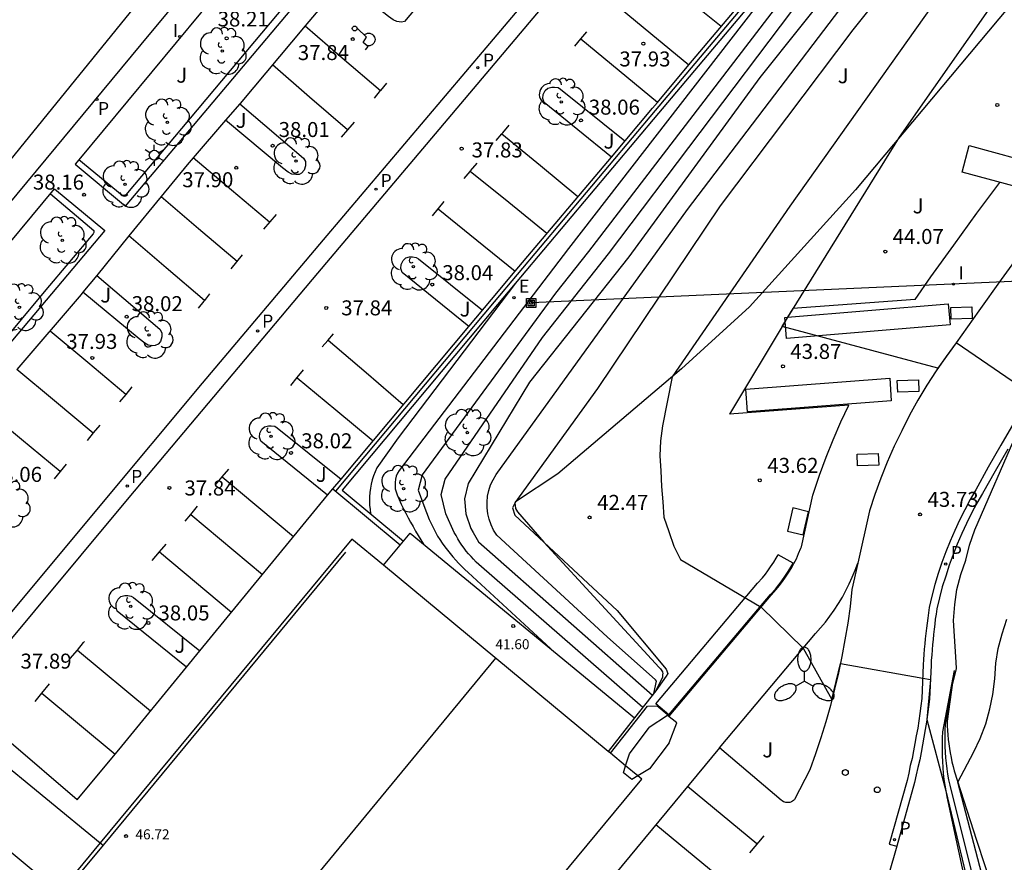
# Model space of a CAD drawing. Units: metres. Extents: x 576607 to 589521, y 4787583 to 4791630.
# Drawn here: x 578553 to 578602, y 4791145 to 4791187 of the extents above; entities that cross this region are included whole.
import ezdxf

# ---------------------------------------------------------------- set-up
doc = ezdxf.new("R2010")
doc.units = ezdxf.units.M
for name, color, linetype in [('020101', 3, 'Continuous'), ('020104', 34, 'Continuous'), ('020204', 9, 'Continuous'), ('020308', 9, 'Continuous'), ('060106', 9, 'Continuous'), ('060108', 9, 'Continuous'), ('060113', 4, 'Continuous'), ('060130', 9, 'Continuous'), ('060145', 9, 'Continuous'), ('070105', 6, 'Continuous'), ('070108', 9, 'Continuous'), ('070111', 6, 'Continuous'), ('070116', 6, 'Continuous'), ('080101', 9, 'Continuous'), ('080109', 9, 'Continuous'), ('080121', 9, 'Continuous'), ('080201', 9, 'Continuous'), ('080301', 9, 'Continuous'), ('080303', 9, 'Continuous'), ('090103', 9, 'Continuous'), ('090216', 9, 'Continuous'), ('100105', 3, 'Continuous'), ('100107', 3, 'Continuous'), ('100202', 3, 'Continuous'), ('100301', 7, 'Continuous'), ('100302', 7, 'Continuous'), ('210201', 9, 'Continuous'), ('210203', 4, 'Continuous'), ('210205', 4, 'Continuous'), ('210301', 9, 'Continuous'), ('210303', 4, 'Continuous'), ('210305', 4, 'Continuous'), ('220104', 9, 'Continuous'), ('220205', 1, 'Continuous'), ('220305', 1, 'Continuous'), ('230102', 9, 'Continuous'), ('250203', 9, 'Continuous'), ('250205', 9, 'Continuous'), ('260101', 9, 'Continuous'), ('260202', 9, 'Continuous'), ('270104', 9, 'Continuous'), ('270204', 9, 'Continuous'), ('270304', 9, 'Continuous'), ('Ambito Restitucion', 230, 'Continuous')]:
    doc.layers.add(name, color=color, linetype=linetype)
doc.layers.add('020105', color=24, linetype='Continuous', lineweight=30)
doc.layers.add('080111', color=7, linetype='Continuous', lineweight=30)
doc.styles.add('ARIAL', font='arial.ttf', dxfattribs={"height": 1})
doc.styles.add('ROMANS', font='romans__.ttf', dxfattribs={"height": 1})

# ---------------------------------------------------------------- blocks, each defined once
blk = doc.blocks.new('ARBOL')
blk.add_circle((0, 0), 0.0587)
for centre, radius, start, end in [((-0.28, 0.855), 0.3, 359.2878, 173.6078), ((0.097, 0.97), 0.21, 23.1565, 160.4665), ((0.438, 0.881), 0.24, 301.578, 139.328), ((-0.564, 0.381), 0.532, 92.28, 254.58), ((0.656, 0.288), 0.443, 319.8556, 114.7656), ((-0.091, 0.321), 0.12, 119.14, 310.56), ((0.819, -0.249), 0.383, 235.5275, 62.0275), ((-0.556, -0.339), 0.555, 142.64, 266.54), ((-0.039, -0.384), 0.21, 189.64, 323.88), ((-0.301, -0.676), 0.45, 213.78, 295.32), ((0.299, -0.624), 0.532, 224.67, 0.24)]:
    blk.add_arc(centre, radius, start, end)
blk = doc.blocks.new('FAROLJ')
for p, q in [((0, 0.248), (0, 0.528)), ((-0.215, 0.124), (-0.458, 0.264)), ((0.215, 0.124), (0.458, 0.264)), ((-0.215, -0.124), (-0.458, -0.264)), ((0, -0.248), (0, -0.528)), ((0.215, -0.124), (0.458, -0.264))]:
    blk.add_line(p, q)
blk.add_circle((0, 0), 0.248)
blk = doc.blocks.new('POSTEH')
for points in [[(-0.23, 0.23), (0.23, 0.23), (0.23, -0.23), (-0.23, -0.23), (-0.23, 0.23)], [(-0.145, 0.145), (0.145, 0.145), (0.145, -0.145), (-0.145, -0.145), (-0.145, 0.145)], [(-0.065, 0.065), (0.065, 0.065), (0.065, -0.065), (-0.065, -0.065), (-0.065, 0.065)]]:
    blk.add_lwpolyline(points)
blk = doc.blocks.new('COTAPU')
blk.add_circle((0, 0), 0.075)
blk = doc.blocks.new('PLUVI2')
blk.add_circle((0, 0), 0.055)
blk = doc.blocks.new('PLUVI1')
blk.add_circle((0, 0), 0.055)
blk = doc.blocks.new('REIND')
blk.add_circle((0, 0), 0.055)
blk = doc.blocks.new('FAROLM')
for q in [(0, 0.5), (0.433, -0.25), (-0.433, -0.25)]:
    blk.add_line((0, 0), q)
for points in [[(0, 0.5, 0.159986), (0.117, 0.538, 0.106322), (0.238, 0.675, 0.071006), (0.309, 0.858, 0.057309), (0.337, 1.099, 0.057309), (0.309, 1.339, 0.071006), (0.238, 1.522, 0.106322), (0.117, 1.659, 0.159986), (0, 1.697, 0.159986), (-0.117, 1.659, 0.106322), (-0.238, 1.522, 0.071006), (-0.309, 1.339, 0.057309), (-0.337, 1.099, 0.057309), (-0.309, 0.858, 0.071006), (-0.238, 0.675, 0.106322), (-0.117, 0.538, 0.159986)], [(-0.433, -0.25, 0.159986), (-0.525, -0.168, 0.106322), (-0.704, -0.131, 0.071006), (-0.898, -0.161, 0.057309), (-1.12, -0.258, 0.057309), (-1.315, -0.402, 0.071006), (-1.437, -0.555, 0.106322), (-1.495, -0.728, 0.159986), (-1.47, -0.849, 0.159986), (-1.378, -0.931, 0.106322), (-1.199, -0.967, 0.071006), (-1.005, -0.937, 0.057309), (-0.783, -0.841, 0.057309), (-0.588, -0.697, 0.071006), (-0.466, -0.544, 0.106322), (-0.408, -0.371, 0.159986)], [(0.433, -0.25, 0.159986), (0.408, -0.371, 0.106322), (0.466, -0.544, 0.071006), (0.588, -0.697, 0.057309), (0.783, -0.841, 0.057309), (1.005, -0.937, 0.071006), (1.199, -0.967, 0.106322), (1.378, -0.931, 0.159986), (1.47, -0.849, 0.159986), (1.495, -0.728, 0.106322), (1.437, -0.555, 0.071006), (1.315, -0.402, 0.057309), (1.12, -0.258, 0.057309), (0.898, -0.161, 0.071006), (0.704, -0.131, 0.106322), (0.525, -0.168, 0.159986)]]:
    blk.add_lwpolyline(points, format="xyb", close=True)
blk = doc.blocks.new('PUNTO')
blk.add_circle((0, 0), 0.075)
at = {"layer": '080201'}
blk.add_attdef('NPUNTO', (2335165.542, 19185173.997, 151.094), '', height=0.75, dxfattribs=at)
blk = doc.blocks.new('HUEPIV')
blk.add_circle((0, 0), 0.145)
blk = doc.blocks.new('PLUVI3')
blk.add_circle((0, 0), 0.055)
blk = doc.blocks.new('REGELE')
blk.add_circle((0, 0), 0.055)

msp = doc.modelspace()

# ---------------------------------------------------------------- linework, layer by layer
at = {"layer": '020101'}
msp.add_polyline3d([(578613.343, 4791200.373, 43.489), (578609.83, 4791196.84, 44.38), (578603.79, 4791189.12, 44.5), (578594.72, 4791178.28, 43.84), (578589.42, 4791172.43, 43.3), (578586.02, 4791169.32, 43.07), (578579.84, 4791164.08, 42.14), (578577.71, 4791162.67, 42.02), (578577.57, 4791162.37, 41.9), (578577.69, 4791162.01, 41.87), (578582.8, 4791157.24, 42.33), (578585.25, 4791154.3, 41.98), (578585.34, 4791154.08, 41.98), (578585.25, 4791153.95, 41.98), (578584.74, 4791153.21, 41.56)], dxfattribs=at)
at = {"layer": '020104'}
for points in [[(578603.79, 4791201.39, 41), (578602.03, 4791198.92, 41), (578597.21, 4791193.01, 41), (578596.08, 4791191.62, 41), (578589.94, 4791183.89, 41), (578583.38, 4791174.93, 41), (578578.42, 4791168.66, 41), (578575.35, 4791163.59, 41), (578575.16, 4791162.82, 41), (578575.23, 4791162.07, 41), (578575.48, 4791161.33, 41), (578575.6, 4791161.13, 41), (578575.87, 4791160.67, 41), (578584.57, 4791153, 41)], [(578604.39, 4791198.8, 42), (578602, 4791195.58, 42), (578594.59, 4791186.28, 42), (578587.95, 4791177.48, 42), (578581.81, 4791168.34, 42), (578577.69, 4791162.62, 42), (578577.72, 4791162.34, 42), (578577.82, 4791162.17, 42), (578579.13, 4791160.66, 42), (578584.9, 4791154.39, 42), (578584.96, 4791154.31, 42), (578585.06, 4791154.17, 42), (578585.08, 4791154.07, 42), (578585.07, 4791154.03, 42), (578585.07, 4791153.89, 42), (578584.7, 4791153.16, 42)], [(578604.65, 4791195.68, 43), (578598.58, 4791187.53, 43), (578591.44, 4791177.46, 43), (578585.55, 4791168.93, 43), (578585.06, 4791166.48, 43), (578584.96, 4791165.72, 43), (578584.93, 4791164.97, 43), (578584.98, 4791164.22, 43), (578585.02, 4791163.44, 43), (578585.08, 4791162.67, 43), (578585.14, 4791161.91, 43), (578585.38, 4791161.18, 43), (578585.63, 4791160.45, 43), (578585.97, 4791159.78, 43), (578590, 4791157.41, 43), (578592.1, 4791155.35, 43), (578593.54, 4791152.79, 43), (578593.96, 4791154.59, 43), (578598.08, 4791153.85, 43), (578598.47, 4791153.78, 43), (578598.29, 4791151.78, 43), (578599.23, 4791148.21, 43), (578600.69, 4791142.14, 43)], [(578594.7, 4791193.85, 39.5), (578580.36, 4791175.34, 39.5), (578571.89, 4791164.24, 39.5), (578571.81, 4791164.1, 39.5), (578571.75, 4791163.96, 39.5), (578571.71, 4791163.8, 39.5), (578571.69, 4791163.64, 39.5), (578571.69, 4791163.48, 39.5), (578571.7, 4791163.33, 39.5), (578571.74, 4791163.17, 39.5), (578571.79, 4791163.02, 39.5), (578571.9, 4791162.79, 39.5), (578572, 4791162.56, 39.5), (578572.11, 4791162.33, 39.5), (578572.23, 4791162.1, 39.5), (578572.35, 4791161.87, 39.5), (578572.47, 4791161.65, 39.5), (578572.59, 4791161.43, 39.5), (578572.72, 4791161.21, 39.5), (578572.85, 4791160.99, 39.5), (578572.98, 4791160.77, 39.5), (578573.12, 4791160.56, 39.5)], [(578603.82, 4791167.84, 44), (578599.76, 4791170.63, 44), (578598.84, 4791169.35, 44), (578591.05, 4791171.45, 44), (578596.92, 4791180.91, 44), (578605.51, 4791193.19, 44)], [(578584.64, 4791153.08, 41.5), (578584.76, 4791153.7, 41.5), (578584.72, 4791153.76, 41.5), (578582.3, 4791155.92, 41.5), (578576.78, 4791161.01, 41.5), (578576.62, 4791161.26, 41.5), (578576.5, 4791161.52, 41.5), (578576.4, 4791161.8, 41.5), (578576.33, 4791162.08, 41.5), (578576.3, 4791162.37, 41.5), (578576.29, 4791162.66, 41.5), (578576.32, 4791162.95, 41.5), (578576.38, 4791163.24, 41.5), (578576.47, 4791163.52, 41.5), (578576.59, 4791163.78, 41.5), (578576.74, 4791164.04, 41.5), (578586.32, 4791177.29, 41.5), (578598.3, 4791193.05, 41.5)], [(578584.08, 4791152.38, 40.5), (578575.88, 4791159.54, 40.5), (578575.75, 4791159.66, 40.5), (578575.62, 4791159.8, 40.5), (578575.49, 4791159.93, 40.5), (578575.37, 4791160.07, 40.5), (578575.25, 4791160.21, 40.5), (578575.14, 4791160.36, 40.5), (578575.03, 4791160.51, 40.5), (578574.93, 4791160.66, 40.5), (578574.83, 4791160.82, 40.5), (578574.74, 4791160.98, 40.5), (578574.65, 4791161.14, 40.5), (578574.23, 4791162.08, 40.5), (578574, 4791163.04, 40.5), (578574.2, 4791163.81, 40.5), (578579.07, 4791170.89, 40.5), (578582.37, 4791175.07, 40.5), (578591.53, 4791187.21, 40.5)], [(578577.71, 4791173.61, 39), (578571.84, 4791165.88, 39), (578570.78, 4791164.37, 39), (578570.69, 4791164.17, 39), (578570.62, 4791163.97, 39), (578570.55, 4791163.77, 39), (578570.5, 4791163.56, 39), (578570.46, 4791163.35, 39), (578570.43, 4791163.14, 39), (578570.42, 4791162.93, 39), (578570.41, 4791162.71, 39), (578570.42, 4791162.5, 39), (578570.44, 4791162.29, 39), (578570.47, 4791162.07, 39)], [(578600.94, 4791142.55, 44), (578599.45, 4791148.5, 44), (578599.39, 4791148.77, 44), (578599.34, 4791149.05, 44), (578599.3, 4791149.32, 44), (578599.27, 4791149.6, 44), (578599.24, 4791149.87, 44), (578599.22, 4791150.15, 44), (578599.2, 4791150.43, 44), (578599.2, 4791150.7, 44), (578599.2, 4791150.98, 44), (578599.2, 4791151.26, 44), (578599.22, 4791151.54, 44), (578599.54, 4791153.38, 44), (578599.77, 4791154.34, 44), (578599.75, 4791154.65, 44), (578599.62, 4791156.74, 44), (578599.69, 4791157.54, 44), (578599.79, 4791158.29, 44), (578599.99, 4791159.04, 44), (578600.24, 4791159.76, 44), (578600.42, 4791160.51, 44), (578600.69, 4791161.27, 44), (578602.81, 4791166.14, 44)]]:
    msp.add_polyline3d(points, dxfattribs=at)
at = {"layer": '020105'}
for points in [[(578593.11, 4791190.53, 40), (578581.37, 4791175.2, 40), (578579.71, 4791173.11, 40), (578573.04, 4791164.02, 40), (578572.85, 4791163.26, 40), (578573.13, 4791162.49, 40), (578573.39, 4791161.79, 40), (578573.81, 4791160.96, 40), (578573.93, 4791160.78, 40), (578574.05, 4791160.6, 40), (578574.18, 4791160.42, 40), (578574.31, 4791160.25, 40), (578574.44, 4791160.08, 40), (578574.58, 4791159.92, 40), (578574.73, 4791159.75, 40), (578574.87, 4791159.6, 40), (578575.03, 4791159.44, 40), (578575.18, 4791159.29, 40), (578575.34, 4791159.14, 40), (578579.46, 4791155.33, 40)], [(578601.33, 4791142.89, 45), (578599.83, 4791148.65, 45), (578600.64, 4791150.16, 45), (578600.95, 4791150.84, 45), (578601.23, 4791151.56, 45), (578601.44, 4791152.31, 45), (578601.59, 4791153.04, 45), (578601.69, 4791153.81, 45), (578601.73, 4791154.6, 45), (578601.85, 4791155.34, 45), (578602.06, 4791156.07, 45), (578602.29, 4791156.8, 45)]]:
    msp.add_polyline3d(points, dxfattribs=at)
at = {"layer": '060106'}
for points in [[(578582.46, 4791150.1, 43.23), (578584.31, 4791152.45, 43.23), (578584.78, 4791152.47, 43.19)], [(578582.46, 4791150.1, 43.23), (578582.46, 4791150.1, 43.23)]]:
    msp.add_polyline3d(points, dxfattribs=at)
at = {"layer": '060108'}
for points in [[(578573.32, 4791188.09, 37.97), (578572.16, 4791186.7, 37.96), (578572.02, 4791186.66, 37.96), (578571.78, 4791186.7, 37.96), (578571.59, 4791186.78, 37.96), (578571.37, 4791186.95, 37.95), (578570.89, 4791187.31, 37.94), (578569.67, 4791188.35, 37.97), (578569.13, 4791188.79, 38), (578567.19, 4791186.48, 38.02)], [(578567.19, 4791186.48, 38.02), (578563.94, 4791182.6, 38.07), (578563.93, 4791182.58, 38.07)], [(578563.93, 4791182.58, 38.07), (578563.22, 4791181.76, 38)], [(578563.22, 4791181.76, 38), (578561.6, 4791179.88, 37.98)], [(578561.6, 4791179.88, 37.98), (578561.3, 4791179.53, 37.98), (578559.99, 4791177.94, 38.02)], [(578559.99, 4791177.94, 38.02), (578558.38, 4791175.97, 38.05)], [(578604.999, 4791177.828, 44.7), (578604.31, 4791176.92, 44.65), (578603.15, 4791175.37, 44.53), (578602.01, 4791173.8, 44.41), (578600.88, 4791172.22, 44.26), (578599.76, 4791170.63, 44.11), (578599.25, 4791169.94, 44.05), (578598.76, 4791169.23, 43.99), (578598.29, 4791168.5, 43.95), (578597.84, 4791167.76, 43.9), (578597.42, 4791167, 43.86), (578597.03, 4791166.23, 43.83), (578596.65, 4791165.45, 43.79), (578596.31, 4791164.66, 43.77), (578595.99, 4791163.86, 43.75), (578595.69, 4791163.04, 43.73), (578595.42, 4791162.22, 43.72), (578594.84, 4791159.61, 43.46)], [(578558.38, 4791175.97, 38.05), (578556.77, 4791174, 38.08)], [(578556.77, 4791174, 38.08), (578556.08, 4791173.16, 38.07)], [(578556.08, 4791173.16, 38.07), (578555.99, 4791173.05, 38.07), (578552.77, 4791169.29, 38.1)], [(578568.31, 4791163, 37.87), (578568.58, 4791163.32, 37.87)], [(578561.93, 4791155.22, 37.92), (578568.31, 4791163, 37.87)], [(578594.84, 4791159.61, 43.46), (578594.54, 4791158.28, 43.33), (578594.45, 4791157.44, 43.31), (578594.33, 4791156.6, 43.27), (578594.19, 4791155.77, 43.23), (578594.04, 4791154.94, 43.18), (578593.86, 4791154.12, 43.12), (578593.67, 4791153.3, 43.05), (578593.46, 4791152.48, 42.97), (578593.23, 4791151.67, 42.88), (578592.99, 4791150.86, 42.78), (578592.72, 4791150.06, 42.67), (578592.44, 4791149.27, 42.56), (578591.67, 4791147.79, 42.44), (578591.62, 4791147.74, 42.46), (578591.57, 4791147.7, 42.47), (578591.51, 4791147.67, 42.47), (578591.44, 4791147.64, 42.48), (578591.38, 4791147.63, 42.48), (578591.31, 4791147.63, 42.48), (578591.24, 4791147.63, 42.48), (578591.18, 4791147.65, 42.47), (578591.11, 4791147.67, 42.47), (578591.05, 4791147.71, 42.46), (578591, 4791147.75, 42.44), (578587.91, 4791150.36, 42.33)], [(578561.26, 4791154.4, 37.93), (578561.93, 4791155.22, 37.92)], [(578557.689, 4791150.051, 37.96), (578557.87, 4791150.27, 37.96), (578561.26, 4791154.4, 37.93)], [(578555.79, 4791147.76, 37.96), (578552.38, 4791150.7, 37.98)], [(578587.91, 4791150.36, 42.33), (578581.54, 4791142.65, 42.31)], [(578555.79, 4791147.76, 37.96), (578557.689, 4791150.051, 37.96)]]:
    msp.add_polyline3d(points, dxfattribs=at)
at = {"layer": '060113'}
for points in [[(578602.64, 4791166.62, 44.02), (578601.99, 4791165.5, 43.94), (578601.36, 4791164.4, 43.86), (578600.73, 4791163.28, 43.78), (578600.45, 4791162.79, 43.71), (578600.18, 4791162.28, 43.65), (578599.92, 4791161.76, 43.59), (578599.68, 4791161.24, 43.55), (578599.45, 4791160.71, 43.5), (578599.24, 4791160.17, 43.47), (578599.03, 4791159.63, 43.44), (578598.86, 4791159.08, 43.42), (578598.69, 4791158.53, 43.4), (578598.54, 4791157.96, 43.39), (578598.41, 4791157.39, 43.39), (578598.37, 4791157.12, 43.38), (578598.33, 4791156.86, 43.37), (578598.3, 4791156.6, 43.36), (578598.27, 4791156.35, 43.35), (578598.23, 4791156.08, 43.33), (578598.21, 4791155.82, 43.32), (578598.18, 4791155.57, 43.3), (578598.16, 4791155.3, 43.28), (578598.14, 4791155.04, 43.26), (578598.12, 4791154.78, 43.24), (578598.11, 4791154.52, 43.22), (578598.03, 4791152.83, 43.06), (578597.99, 4791152.47, 43.04), (578597.94, 4791152.09, 43.02), (578597.89, 4791151.71, 42.99), (578597.83, 4791151.35, 42.96), (578597.76, 4791150.97, 42.93), (578597.69, 4791150.59, 42.89), (578597.62, 4791150.21, 42.85), (578597.55, 4791149.84, 42.81), (578597.46, 4791149.48, 42.77), (578597.38, 4791149.1, 42.72), (578597.3, 4791148.74, 42.68), (578596.41, 4791145.54, 42.37)], [(578596.41, 4791145.54, 42.37), (578596.78, 4791145.44, 42.37)]]:
    msp.add_polyline3d(points, dxfattribs=at)
at = {"layer": '060130'}
for points in [[(578544.2, 4791147.23, 37.76), (578545.98, 4791149.35, 37.88), (578551.44, 4791155.89, 37.75), (578556.95, 4791162.48, 37.85), (578562.07, 4791168.61, 37.8), (578568.12, 4791175.77, 37.86), (578576.24, 4791185.39, 37.81), (578583.02, 4791193.41, 37.92), (578590.618, 4791202.388, 38.05)], [(578591.149, 4791201.739, 38.06), (578583.29, 4791192.45, 37.92), (578576.86, 4791184.83, 37.81), (578567.82, 4791174.11, 37.87), (578558.38, 4791162.89, 37.77), (578551.24, 4791154.34, 37.78), (578544.2, 4791146.01, 37.78)]]:
    msp.add_polyline3d(points, dxfattribs=at)
at = {"layer": '060145'}
for points in [[(578582.51, 4791179.92, 39.12), (578579.15, 4791182.64, 37.96), (578579.09, 4791182.84, 37.95), (578579.1, 4791183.05, 37.95), (578579.2, 4791183.25, 37.95), (578579.34, 4791183.37, 37.95), (578579.53, 4791183.42, 37.96), (578579.67, 4791183.42, 37.96), (578579.85, 4791183.39, 37.97), (578579.96, 4791183.32, 37.98), (578583.19, 4791180.73, 39.11)], [(578563.93, 4791182.58, 38.07), (578567.11, 4791179.87, 37.93), (578567.22, 4791179.69, 37.92), (578567.22, 4791179.48, 37.92), (578567.15, 4791179.26, 37.93), (578567.02, 4791179.12, 37.93), (578566.89, 4791179.05, 37.94), (578566.73, 4791179.04, 37.95), (578566.53, 4791179.07, 37.96), (578566.35, 4791179.17, 37.97), (578566.07, 4791179.38, 37.98), (578563.22, 4791181.76, 38)], [(578575.38, 4791171.44, 38.95), (578572.04, 4791174.15, 37.95), (578571.98, 4791174.35, 37.94), (578571.99, 4791174.55, 37.93), (578572.09, 4791174.75, 37.93), (578572.23, 4791174.88, 37.93), (578572.42, 4791174.93, 37.94), (578572.56, 4791174.93, 37.94), (578572.74, 4791174.9, 37.95), (578572.86, 4791174.82, 37.96), (578576.06, 4791172.26, 39.01)], [(578556.77, 4791174, 38.08), (578559.93, 4791171.31, 37.93), (578560.03, 4791171.13, 37.93), (578560.03, 4791170.92, 37.92), (578559.96, 4791170.7, 37.93), (578559.84, 4791170.56, 37.93), (578559.7, 4791170.49, 37.94), (578559.54, 4791170.48, 37.94), (578559.35, 4791170.51, 37.95), (578559.17, 4791170.61, 37.96), (578558.89, 4791170.82, 37.98), (578556.08, 4791173.16, 38.07)], [(578568.31, 4791163, 37.47), (578564.98, 4791165.7, 37.93), (578564.92, 4791165.9, 37.92), (578564.93, 4791166.1, 37.91), (578565.03, 4791166.3, 37.91), (578565.17, 4791166.42, 37.91), (578565.36, 4791166.48, 37.91), (578565.5, 4791166.48, 37.92), (578565.68, 4791166.45, 37.93), (578565.8, 4791166.37, 37.94), (578568.99, 4791163.81, 37.73)], [(578602.33, 4791165.31, 43.94), (578601.7, 4791164.21, 43.86), (578601.07, 4791163.09, 43.78), (578600.79, 4791162.6, 43.71), (578600.52, 4791162.1, 43.65), (578600.27, 4791161.59, 43.59), (578600.03, 4791161.08, 43.55), (578599.81, 4791160.56, 43.5), (578599.6, 4791160.03, 43.47), (578599.4, 4791159.5, 43.44), (578599.23, 4791158.96, 43.42), (578599.06, 4791158.42, 43.4), (578598.92, 4791157.87, 43.39), (578598.79, 4791157.32, 43.39), (578598.75, 4791157.06, 43.38), (578598.71, 4791156.81, 43.37), (578598.68, 4791156.55, 43.36), (578598.65, 4791156.3, 43.35), (578598.62, 4791156.04, 43.33), (578598.6, 4791155.78, 43.32), (578598.57, 4791155.53, 43.3), (578598.55, 4791155.27, 43.28), (578598.53, 4791155.01, 43.26), (578598.51, 4791154.76, 43.24), (578598.5, 4791154.5, 43.22), (578598.42, 4791152.8, 43.06), (578598.37, 4791152.42, 43.04), (578598.32, 4791152.04, 43.02), (578598.27, 4791151.65, 42.99), (578598.21, 4791151.28, 42.96), (578598.14, 4791150.9, 42.93), (578598.07, 4791150.52, 42.89), (578598, 4791150.14, 42.85), (578597.93, 4791149.76, 42.81), (578597.84, 4791149.39, 42.77), (578597.76, 4791149.01, 42.72), (578597.67, 4791148.64, 42.68), (578596.78, 4791145.44, 42.37)], [(578561.26, 4791154.4, 37.76), (578557.8, 4791157.2, 38.02), (578557.74, 4791157.4, 38.03), (578557.75, 4791157.6, 38.04), (578557.85, 4791157.8, 38.05), (578557.98, 4791157.93, 38.04), (578558.18, 4791157.98, 38.03), (578558.32, 4791157.98, 38.03), (578558.5, 4791157.95, 38.02), (578558.61, 4791157.88, 38.02), (578561.93, 4791155.22, 37.75)], [(578596.78, 4791145.44, 42.37), (578596.37, 4791143.99, 42.23), (578596.36, 4791143.92, 42.25), (578596.35, 4791143.85, 42.26), (578596.35, 4791143.77, 42.28), (578596.36, 4791143.7, 42.29), (578596.38, 4791143.63, 42.29), (578596.41, 4791143.56, 42.3), (578596.44, 4791143.49, 42.3), (578596.49, 4791143.43, 42.3), (578596.53, 4791143.38, 42.3), (578596.59, 4791143.33, 42.3), (578596.65, 4791143.28, 42.29)]]:
    msp.add_polyline3d(points, dxfattribs=at)
at = {"layer": '070105'}
for points in [[(578601.96, 4791202.76, 39.45), (578602.09, 4791202.6, 39.49), (578593.07, 4791191.85, 39.49), (578584.87, 4791182.11, 39.31), (578576.81, 4791172.54, 39.17), (578569.05, 4791163.25, 37.44)], [(578586.39, 4791184.53, 39.18), (578592.76, 4791192.11, 39.3), (578593.55, 4791193.05, 39.31)], [(578584.81, 4791182.65, 39.12), (578586.39, 4791184.53, 39.18)], [(578582.51, 4791179.92, 39.12), (578584.57, 4791182.37, 39.11), (578584.81, 4791182.65, 39.12)], [(578577.7, 4791174.21, 39.13), (578582.51, 4791179.92, 39.12)], [(578575.38, 4791171.44, 38.95), (578576.51, 4791172.8, 39.05), (578577.7, 4791174.21, 39.13)], [(578568.99, 4791163.81, 37.73), (578575.38, 4791171.44, 38.95)], [(578568.58, 4791163.32, 37.57), (578568.99, 4791163.81, 37.73)], [(578569.05, 4791163.25, 39.13), (578572.114, 4791160.707, 39.13)]]:
    msp.add_polyline3d(points, dxfattribs=at)
at = {"layer": '070108'}
msp.add_polyline3d([(578568.73, 4791163.2, 37.5), (578576.66, 4791172.67, 39.11), (578584.72, 4791182.24, 39.21), (578592.91, 4791191.98, 39.39), (578601.96, 4791202.76, 39.45)], dxfattribs=at)
at = {"layer": '070111'}
msp.add_polyline3d([(578599.66, 4791154.24, 43.81), (578599.07, 4791151.16, 43.07), (578599.05, 4791150.86, 43.07), (578599.05, 4791150.56, 43.07), (578599.05, 4791150.27, 43.07), (578599.05, 4791149.97, 43.06), (578599.07, 4791149.68, 43.06), (578599.09, 4791149.38, 43.05), (578599.11, 4791149.09, 43.04), (578599.14, 4791148.79, 43.03), (578599.18, 4791148.5, 43.01), (578599.23, 4791148.21, 43), (578599.28, 4791147.92, 42.98), (578600.45, 4791142.48, 42.59)], dxfattribs=at)
at = {"layer": '070116'}
for points in [[(578568.58, 4791163.32, 39.13), (578571.955, 4791160.516, 39.13)], [(578599.66, 4791154.24, 43.81), (578599.3, 4791151.7, 44.37), (578599.31, 4791151.47, 44.46), (578599.32, 4791151.24, 44.53), (578599.34, 4791151.02, 44.6), (578599.36, 4791150.79, 44.67), (578599.38, 4791150.56, 44.73), (578599.42, 4791150.33, 44.78), (578599.45, 4791150.11, 44.83), (578599.5, 4791149.88, 44.87), (578599.54, 4791149.66, 44.9), (578599.6, 4791149.43, 44.93), (578599.65, 4791149.21, 44.95), (578600.77, 4791145.74, 45.26), (578601.6, 4791143.22, 45.82)], [(578584.74, 4791153.21, 41.56), (578583.67, 4791151.86, 41.39)]]:
    msp.add_polyline3d(points, dxfattribs=at)
at = {"layer": '080101'}
for points in [[(578569.53, 4791160.81, 46.74), (578556.95, 4791145.615, 46.719)], [(578571.111, 4791159.501, 46.727), (578569.53, 4791160.81, 46.74)], [(578582.351, 4791150.191, 46.634), (578571.111, 4791159.501, 46.727)], [(578582.46, 4791150.1, 46.633), (578582.351, 4791150.191, 46.634)], [(578583.222, 4791149.469, 46.627), (578582.46, 4791150.1, 46.633)], [(578583.836, 4791148.96, 46.622), (578583.222, 4791149.469, 46.627)], [(578558.668, 4791121.51, 46.594), (578560.31, 4791120.15, 46.58), (578584.03, 4791148.8, 46.62), (578583.836, 4791148.96, 46.622)], [(578556.95, 4791145.615, 46.719), (578554.89, 4791143.127, 46.715)]]:
    msp.add_polyline3d(points, dxfattribs=at)
at = {"layer": '080109'}
msp.add_polyline3d([(578576.723, 4791154.853, 49.67), (578553.052, 4791126.162, 49.63)], dxfattribs=at)
at = {"layer": '080111'}
for points in [[(578550.84, 4791175.72, 38.11), (578558.99, 4791185.55, 38.09), (578567.14, 4791195.37, 38.07)], [(578569.22, 4791160.16, 38.1), (578557.089, 4791145.501, 38.148)], [(578557.089, 4791145.501, 38.148), (578555.029, 4791143.011, 38.156)]]:
    msp.add_polyline3d(points, dxfattribs=at)
at = {"layer": '080121'}
for points in [[(578554.89, 4791143.127, 40.85), (578549.5, 4791147.62, 40.86), (578551.5, 4791150.09, 41.2), (578556.95, 4791145.615, 40.976)], [(578556.95, 4791145.615, 40.976), (578557.089, 4791145.501, 40.97)]]:
    msp.add_polyline3d(points, dxfattribs=at)
at = {"layer": '080301'}
for points in [[(578571.111, 4791159.501, 41.67), (578572.45, 4791161.11, 41.67), (578583.67, 4791151.86, 41.51)], [(578583.67, 4791151.86, 41.39), (578582.351, 4791150.191, 41.18)]]:
    msp.add_polyline3d(points, dxfattribs=at)
at = {"layer": '090103'}
for points in [[(578604.999, 4791177.828, 44.94), (578600.06, 4791179.16, 44.62), (578600.41, 4791180.49, 45.58), (578602.841, 4791179.831, 45.742)], [(578591.321, 4791171.912, 45.272), (578599.36, 4791172.57, 45.39), (578599.45, 4791171.52, 44.15)], [(578600.56, 4791171.84, 44.77), (578599.5, 4791171.81, 44.87), (578599.48, 4791172.39, 45.02), (578600.54, 4791172.42, 44.92), (578600.56, 4791171.84, 44.77)], [(578591.198, 4791171.696, 45.031), (578591.18, 4791171.9, 45.27), (578591.321, 4791171.912, 45.272)], [(578599.45, 4791171.52, 44.15), (578591.27, 4791170.85, 44.04), (578591.198, 4791171.696, 45.031)], [(578596.51, 4791167.72, 44.04), (578589.31, 4791167.17, 43.9), (578589.23, 4791168.3, 45.18), (578596.43, 4791168.85, 45.31), (578596.51, 4791167.72, 44.04)], [(578597.89, 4791168.19, 44.56), (578596.83, 4791168.16, 44.66), (578596.81, 4791168.74, 44.81), (578597.87, 4791168.77, 44.71), (578597.89, 4791168.19, 44.56)], [(578595.88, 4791164.51, 44.64), (578594.82, 4791164.48, 44.74), (578594.8, 4791165.06, 44.89), (578595.86, 4791165.09, 44.79), (578595.88, 4791164.51, 44.64)]]:
    msp.add_polyline3d(points, dxfattribs=at)
at = {"layer": '100105'}
for points in [[(578555.87, 4791179.78, 38.13), (578555.69, 4791179.56, 38.13), (578558.21, 4791177.47, 38.08), (578568.23, 4791189.37, 38.03), (578565.91, 4791191.29, 38.12)], [(578565.62, 4791191.53, 38.12), (578555.87, 4791179.78, 38.13)], [(578597.7, 4791172.8, 44.16), (578598.49, 4791173.92, 44.26), (578599.63, 4791175.51, 44.41), (578600.79, 4791177.11, 44.53), (578601.942, 4791178.652, 44.65)], [(578554.66, 4791178.33, 38.13), (578557.18, 4791176.25, 38.1), (578544.2, 4791160.84, 38.09)], [(578544.2, 4791165.73, 38.21), (578554.66, 4791178.33, 38.13)], [(578597.7, 4791172.8, 44.19), (578591.58, 4791172.34, 44.07), (578591.321, 4791171.912, 44.04)], [(578591.198, 4791171.696, 44.02), (578588.42, 4791167.06, 43.65)], [(578585.4, 4791151.95, 42.09), (578590.5, 4791158.01, 43.1), (578590.75, 4791158.28, 43.11), (578590.92, 4791158.49, 43.13), (578591.07, 4791158.69, 43.15), (578591.22, 4791158.91, 43.17), (578591.39, 4791159.16, 43.2), (578591.53, 4791159.38, 43.23), (578591.64, 4791159.59, 43.27), (578591.76, 4791159.82, 43.31), (578591.87, 4791160.08, 43.36), (578591.99, 4791160.35, 43.41), (578592.02, 4791160.42, 43.42), (578592.59, 4791163, 43.72), (578592.92, 4791164, 43.73), (578593.25, 4791164.91, 43.75), (578593.6, 4791165.78, 43.77), (578593.98, 4791166.67, 43.79), (578594.39, 4791167.51, 43.83)], [(578594.39, 4791167.51, 43.77), (578588.42, 4791167.06, 43.65)], [(578587.91, 4791150.36, 42.33), (578592.72, 4791156.09, 43.1), (578592.97, 4791156.37, 43.11), (578593.21, 4791156.66, 43.13), (578593.44, 4791156.96, 43.15), (578593.65, 4791157.26, 43.17), (578593.86, 4791157.58, 43.2), (578594.06, 4791157.9, 43.23), (578594.24, 4791158.23, 43.27), (578594.41, 4791158.57, 43.31), (578594.56, 4791158.91, 43.36), (578594.71, 4791159.26, 43.41), (578594.84, 4791159.61, 43.46)], [(578585.4, 4791151.95, 42.09), (578584.78, 4791152.47, 42.09)]]:
    msp.add_polyline3d(points, dxfattribs=at)
at = {"layer": '100107'}
for points in [[(578565.91, 4791191.29, 38.12), (578565.84, 4791191.21, 38.12), (578565.8, 4791191.1, 38.12), (578565.83, 4791190.97, 38.12), (578567.62, 4791189.45, 38.05), (578567.67, 4791189.31, 38.05), (578567.64, 4791189.21, 38.05), (578566.23, 4791187.57, 38.1), (578558.23, 4791178.03, 38.08), (578558.13, 4791178, 38.09), (578558.05, 4791178, 38.09), (578555.87, 4791179.78, 38.13)], [(578554.456, 4791178.084, 38.13), (578556.62, 4791176.25, 38.12), (578556.62, 4791176.14, 38.12), (578556.59, 4791176.08, 38.12), (578554.23, 4791173.28, 38.09), (578549.2, 4791167.24, 38.22), (578544.2, 4791161.24, 38.11)], [(578585.39, 4791152.02, 42.09), (578584.74, 4791152.57, 42.09), (578589.82, 4791158.61, 43.1), (578590.06, 4791158.87, 43.11), (578590.21, 4791159.05, 43.13), (578590.33, 4791159.22, 43.15), (578590.47, 4791159.42, 43.17), (578590.64, 4791159.66, 43.2), (578590.75, 4791159.85, 43.23), (578590.85, 4791160.02, 43.27)], [(578591.6, 4791159.61, 43.27), (578590.85, 4791160.02, 43.27)], [(578585.39, 4791152.02, 42.09), (578590.46, 4791158.04, 43.1), (578590.71, 4791158.31, 43.11), (578590.88, 4791158.52, 43.13), (578591.03, 4791158.72, 43.15), (578591.18, 4791158.94, 43.17), (578591.35, 4791159.19, 43.2), (578591.49, 4791159.41, 43.23), (578591.6, 4791159.61, 43.27)]]:
    msp.add_polyline3d(points, dxfattribs=at)
at = {"layer": '220104'}
msp.add_polyline3d([(578633.73, 4791172.74, 49.97), (578626.18, 4791174.74, 49.22), (578578.5, 4791172.62, 39.74)], dxfattribs=at)
at = {"layer": '230102'}
for points in [[(578585.4, 4791150.62, 44.24), (578585.79, 4791151.61, 44.18), (578585.31, 4791151.98, 44.18), (578584.4, 4791151.38, 44.22)], [(578583.41, 4791150.07, 44.18), (578584.4, 4791151.38, 44.22)], [(578585.4, 4791150.62, 44.24), (578584.41, 4791149.31, 44.19)], [(578583.222, 4791149.469, 44.174), (578583.41, 4791150.07, 44.18)], [(578583.836, 4791148.96, 44.177), (578583.54, 4791148.78, 44.17), (578583.11, 4791149.11, 44.17), (578583.222, 4791149.469, 44.174)], [(578584.41, 4791149.31, 44.19), (578583.836, 4791148.96, 44.177)]]:
    msp.add_polyline3d(points, dxfattribs=at)
at = {"layer": '260101'}
for points in [[(578588, 4791186.45, 39.21), (578586.09, 4791188, 38.08), (578584.15, 4791189.56, 37.94)], [(578582.56, 4791187.69, 37.9), (578584.49, 4791186.1, 37.95), (578586.39, 4791184.53, 39.18)], [(578567.19, 4791186.48, 38.02), (578569.05, 4791184.89, 37.86), (578570.96, 4791183.25, 37.82)], [(578569.55, 4791186.35, 37.87), (578569.56, 4791186.4, 37.87), (578569.59, 4791186.44, 37.87), (578569.63, 4791186.46, 37.87), (578569.67, 4791186.47, 37.87), (578569.72, 4791186.46, 37.87), (578569.76, 4791186.44, 37.87), (578569.78, 4791186.4, 37.87), (578569.79, 4791186.35, 37.86), (578569.78, 4791186.3, 37.86), (578569.76, 4791186.27, 37.86), (578569.72, 4791186.24, 37.86), (578569.67, 4791186.23, 37.86), (578569.63, 4791186.24, 37.86), (578569.59, 4791186.27, 37.86), (578569.56, 4791186.3, 37.86), (578569.55, 4791186.35, 37.87)], [(578570.29, 4791185.49, 37.83), (578570.09, 4791185.65, 37.84), (578570.26, 4791185.91, 37.86), (578569.79, 4791186.37, 37.87)], [(578570.15, 4791186.02, 37.87), (578570.2, 4791186.06, 37.87), (578570.25, 4791186.09, 37.88), (578570.31, 4791186.11, 37.88), (578570.37, 4791186.11, 37.88), (578570.43, 4791186.11, 37.88), (578570.49, 4791186.09, 37.88), (578570.55, 4791186.06, 37.88), (578570.59, 4791186.02, 37.87), (578570.63, 4791185.97, 37.87), (578570.66, 4791185.92, 37.86), (578570.68, 4791185.86, 37.86), (578570.69, 4791185.8, 37.85), (578570.68, 4791185.74, 37.85), (578570.66, 4791185.68, 37.84), (578570.63, 4791185.62, 37.83), (578570.59, 4791185.58, 37.83), (578570.55, 4791185.54, 37.83), (578570.49, 4791185.51, 37.83), (578570.43, 4791185.49, 37.83), (578570.37, 4791185.48, 37.83), (578570.29, 4791185.49, 37.83)], [(578580.68, 4791185.47, 37.96), (578580.98, 4791185.83, 37.95), (578581.29, 4791186.18, 37.94)], [(578584.81, 4791182.65, 39.12), (578582.9, 4791184.23, 37.98), (578580.98, 4791185.82, 37.95)], [(578570.22, 4791185.29, 37.84), (578570.34, 4791185.45, 37.83), (578570.29, 4791185.49, 37.83)], [(578569.31, 4791181.28, 37.83), (578567.42, 4791182.92, 37.93), (578565.558, 4791184.532, 38.06)], [(578571.26, 4791183.61, 37.83), (578570.96, 4791183.25, 37.82)], [(578570.96, 4791183.25, 37.82), (578570.95, 4791183.24, 37.82), (578570.65, 4791182.87, 37.81)], [(578569.64, 4791181.66, 37.81), (578569.31, 4791181.28, 37.83)], [(578577.03, 4791181.08, 37.9), (578577.08, 4791181.13, 37.9), (578577.4, 4791181.51, 37.91)], [(578569.31, 4791181.28, 37.83), (578568.99, 4791180.91, 37.84)], [(578576.75, 4791180.74, 37.9), (578577.03, 4791181.08, 37.9)], [(578577.03, 4791181.08, 37.9), (578578.96, 4791179.49, 38.5), (578580.84, 4791177.94, 39.15)], [(578565.42, 4791176.66, 37.87), (578563.51, 4791178.27, 37.89), (578561.6, 4791179.88, 37.98)], [(578575.44, 4791179.2, 38.06), (578575.47, 4791179.23, 38.07), (578575.8, 4791179.61, 38.09)], [(578575.14, 4791178.85, 38.01), (578575.44, 4791179.2, 38.06)], [(578579.29, 4791176.1, 39.31), (578577.38, 4791177.64, 38.7), (578575.44, 4791179.2, 38.06)], [(578559.99, 4791177.94, 38.02), (578561.87, 4791176.34, 37.93), (578563.79, 4791174.71, 37.81)], [(578573.85, 4791177.33, 37.9), (578573.86, 4791177.34, 37.9), (578574.15, 4791177.7, 37.9)], [(578565.74, 4791177.04, 37.9), (578565.43, 4791176.67, 37.87), (578565.12, 4791176.31, 37.85)], [(578573.57, 4791176.98, 37.9), (578573.85, 4791177.33, 37.9)], [(578573.85, 4791177.33, 37.9), (578575.78, 4791175.76, 38.48), (578577.7, 4791174.21, 39.13)], [(578562.16, 4791172.74, 37.85), (578560.24, 4791174.38, 37.97), (578558.38, 4791175.97, 38.05)], [(578564.04, 4791175.02, 37.8), (578563.76, 4791174.67, 37.81), (578563.48, 4791174.32, 37.81)], [(578562.42, 4791173.07, 37.84), (578562.16, 4791172.74, 37.85)], [(578562.16, 4791172.74, 37.85), (578562.13, 4791172.71, 37.85), (578561.84, 4791172.36, 37.86)], [(578554.44, 4791171.23, 38.01), (578556.32, 4791169.66, 37.94), (578558.23, 4791168.06, 37.92)], [(578568.04, 4791170.42, 37.95), (578568.33, 4791170.74, 37.99), (578568.62, 4791171.07, 38.03)], [(578572.1, 4791167.53, 39.05), (578570.24, 4791169.12, 38.53), (578568.34, 4791170.75, 37.99)], [(578556.59, 4791166.11, 37.86), (578554.66, 4791167.72, 37.98), (578552.77, 4791169.29, 38.1)], [(578566.48, 4791168.49, 37.89), (578566.8, 4791168.89, 37.89), (578567.12, 4791169.28, 37.9)], [(578566.79, 4791168.87, 37.89), (578568.73, 4791167.27, 38.36), (578570.59, 4791165.73, 38.9)], [(578558.52, 4791168.42, 37.93), (578558.22, 4791168.04, 37.92), (578557.91, 4791167.67, 37.9)], [(578551.13, 4791167.36, 38.13), (578553.01, 4791165.8, 38.02), (578554.94, 4791164.2, 37.91)], [(578556.92, 4791166.51, 37.86), (578556.6, 4791166.12, 37.86), (578556.29, 4791165.74, 37.87)], [(578555.24, 4791164.56, 37.9), (578554.94, 4791164.19, 37.91), (578554.64, 4791163.82, 37.91)], [(578563.052, 4791163.918, 37.85), (578563.38, 4791164.31, 37.85)], [(578562.72, 4791163.52, 37.85), (578563.052, 4791163.918, 37.85)], [(578563.05, 4791163.92, 37.85), (578563.052, 4791163.918, 37.85)], [(578563.052, 4791163.918, 37.85), (578566.62, 4791160.94, 37.7)], [(578561.473, 4791162.037, 37.85), (578561.82, 4791162.45, 37.85)], [(578561.19, 4791161.7, 37.85), (578561.473, 4791162.037, 37.85)], [(578561.47, 4791162.04, 37.85), (578561.473, 4791162.037, 37.85)], [(578561.473, 4791162.037, 37.85), (578565.06, 4791159.04, 37.7)], [(578559.54, 4791159.73, 37.85), (578559.906, 4791160.165, 37.85)], [(578559.9, 4791160.17, 37.85), (578559.906, 4791160.165, 37.85)], [(578559.906, 4791160.165, 37.85), (578560.24, 4791160.56, 37.85)], [(578559.906, 4791160.165, 37.85), (578563.51, 4791157.15, 37.7)], [(578555.45, 4791154.83, 37.86), (578555.803, 4791155.258, 37.849)], [(578555.8, 4791155.26, 37.85), (578555.803, 4791155.258, 37.85)], [(578555.803, 4791155.258, 37.849), (578556.11, 4791155.63, 37.84), (578556.16, 4791155.69, 37.84)], [(578555.803, 4791155.258, 37.85), (578559.46, 4791152.21, 37.7)], [(578554.03, 4791153.1, 37.9), (578554.41, 4791153.56, 37.89)], [(578553.69, 4791152.69, 37.9), (578554.03, 4791153.1, 37.9)], [(578554.03, 4791153.1, 37.9), (578557.689, 4791150.051, 37.75)], [(578589.78, 4791145.57, 42.08), (578586.32, 4791148.43, 42.03)], [(578588.19, 4791143.67, 42.1), (578584.74, 4791146.52, 42.05)], [(578590.13, 4791145.97, 42.07), (578589.42, 4791145.12, 42.08)]]:
    msp.add_polyline3d(points, dxfattribs=at)
at = {"layer": '270104'}
msp.add_polyline3d([(578592.1, 4791161.02, 43.39), (578592.37, 4791162.18, 43.42), (578591.58, 4791162.37, 43.66), (578591.31, 4791161.21, 43.62), (578592.1, 4791161.02, 43.39)], dxfattribs=at)
at = {"layer": 'Ambito Restitucion'}
msp.add_polyline3d([(578528.62, 4791081, 40), (578582.82, 4791095.06, 40), (578592.52, 4791106.1, 40), (578618.09, 4791135.46, 40), (578650.42, 4791181.86, 40), (578686.95, 4791182.09, 40), (578690.77, 4791192.2, 40), (578689.79, 4791205.63, 40), (578684.91, 4791231.69, 40), (578681.27, 4791248.66, 40), (578598.74, 4791228.57, 40), (578592.38, 4791229.82, 40), (578579.83, 4791213.72, 40), (578567.14, 4791195.37, 40), (578562.77, 4791192.5, 40), (578538.01, 4791162.01, 40), (578527.77, 4791147.91, 40), (578512.17, 4791131.49, 40), (578519.97, 4791114.67, 40), (578528.62, 4791081, 40)], dxfattribs=at)

# ---------------------------------------------------------------- block references
at = {"layer": '020204', "rotation": 359.99}
for p in [(578563.27, 4791185.86, 38.21), (578569.58, 4791185.82, 37.84), (578584.11, 4791185.59, 37.93), (578580.99, 4791181.75, 38.06), (578565.57, 4791180.48, 38.01), (578575.02, 4791180.34, 37.83), (578563.75, 4791179.38, 37.9), (578556.14, 4791178.03, 38.16), (578573.55, 4791173.54, 38.04), (578558.27, 4791171.93, 38.02), (578568.25, 4791172.37, 37.84), (578556.55, 4791169.87, 37.93), (578566.49, 4791165.12, 38.02), (578560.41, 4791163.37, 37.84), (578559.36, 4791156.61, 38.05)]:
    msp.add_blockref('COTAPU', p, dxfattribs=at)
at = {"layer": '020204'}
for p in [(578601.81, 4791182.52, 44.49), (578596.21, 4791175.19, 44.07), (578591.09, 4791169.45, 43.87), (578589.93, 4791163.75, 43.62), (578597.95, 4791162.04, 43.73), (578581.42, 4791161.89, 42.47)]:
    msp.add_blockref('COTAPU', p, dxfattribs=at)
at = {"layer": '080201'}
for p in [(578577.6, 4791156.46, 41.6), (578558.24, 4791145.95, 46.72)]:
    msp.add_blockref('PUNTO', p, dxfattribs=at)
at = {"layer": '090216'}
msp.add_blockref('POSTEH', (578578.5, 4791172.62, 39.74), dxfattribs=at)
at = {"layer": '100202'}
for p in [(578563.05, 4791185.22, 38.17), (578580, 4791182.68, 38), (578560.31, 4791181.66, 38.01), (578566.74, 4791179.72, 37.95), (578558.19, 4791178.56, 38.09), (578555.05, 4791175.76, 38.13), (578572.61, 4791174.43, 37.97), (578552.91, 4791172.4, 38.07), (578559.39, 4791171.02, 37.96), (578565.49, 4791165.95, 37.94), (578552.25, 4791162.57, 38.06), (578558.47, 4791157.45, 38.05)]:
    msp.add_blockref('ARBOL', p, dxfattribs=at)
at = {"layer": '100202', "rotation": 359.99}
for p in [(578575.3, 4791166.14, 40.32), (578572.12, 4791163.33, 39.51)]:
    msp.add_blockref('ARBOL', p, dxfattribs=at)
at = {"layer": '210201', "rotation": 359.99}
msp.add_blockref('PLUVI1', (578556.79, 4791182.8, 38.1), dxfattribs=at)
at = {"layer": '210203', "rotation": 359.99}
for p in [(578575.83, 4791184.39, 37.78), (578570.74, 4791178.31, 37.74), (578564.82, 4791171.22, 37.69), (578558.3, 4791163.46, 37.74)]:
    msp.add_blockref('PLUVI2', p, dxfattribs=at)
at = {"layer": '210205', "rotation": 359.99}
for p in [(578599.23, 4791159.56, 43.44), (578596.67, 4791145.77, 42.29)]:
    msp.add_blockref('PLUVI3', p, dxfattribs=at)
at = {"layer": '220205', "rotation": 359.99}
msp.add_blockref('REGELE', (578577.64, 4791172.88, 39.28), dxfattribs=at)
at = {"layer": '250203'}
msp.add_blockref('FAROLJ', (578559.65, 4791180.01, 38.03), dxfattribs=at)
at = {"layer": '250205'}
msp.add_blockref('FAROLM', (578592.16, 4791153.7, 42.61), dxfattribs=at)
at = {"layer": '260202', "rotation": 359.99}
for p in [(578594.21, 4791149.13, 42.37), (578595.81, 4791148.27, 42.31)]:
    msp.add_blockref('HUEPIV', p, dxfattribs=at)
at = {"layer": '270204', "rotation": 359.99}
for p in [(578560.92, 4791185.95, 38.1), (578599.62, 4791173.56, 44.23)]:
    msp.add_blockref('REIND', p, dxfattribs=at)

# ---------------------------------------------------------------- texts
at = {"layer": '020308', "style": 'ARIAL'}
for s, p in [('38.21', (578562.82, 4791186.45, 38.21)), ('37.84', (578566.83, 4791184.77, 37.84)), ('37.93', (578582.91, 4791184.45, 37.93)), ('38.06', (578581.38, 4791182.04, 38.06)), ('38.01', (578565.87, 4791180.92, 38.01)), ('37.83', (578575.52, 4791179.9, 37.83)), ('38.16', (578553.58, 4791178.29, 38.16)), ('37.90', (578561.05, 4791178.41, 37.9)), ('38.04', (578574.05, 4791173.76, 38.04)), ('38.02', (578558.52, 4791172.21, 38.02)), ('37.84', (578569, 4791172, 37.84)), ('37.93', (578555.25, 4791170.32, 37.93)), ('38.02', (578567, 4791165.35, 38.02)), ('38.06', (578551.48, 4791163.67, 38.06)), ('37.84', (578561.16, 4791162.99, 37.84)), ('38.05', (578559.86, 4791156.74, 38.05)), ('37.89', (578552.96, 4791154.33, 37.89))]:
    msp.add_text(s, height=0.75, rotation=359.99, dxfattribs=at).set_placement(p)
for s, p in [('44.07', (578596.58, 4791175.57, 44.07)), ('43.87', (578591.46, 4791169.82, 43.87)), ('43.62', (578590.31, 4791164.12, 43.62)), ('43.73', (578598.32, 4791162.42, 43.73)), ('42.47', (578581.8, 4791162.27, 42.47))]:
    msp.add_text(s, height=0.75, dxfattribs=at).set_placement(p)
at = {"layer": '080303', "style": 'ARIAL'}
for s, p in [('41.60', (578576.71, 4791155.3, 41.6)), ('46.72', (578558.71, 4791145.79, 46.72))]:
    msp.add_text(s, height=0.5, dxfattribs=at).set_placement(p)
at = {"layer": '100301', "style": 'ARIAL'}
for p in [(578593.83, 4791183.61, 41.5), (578597.58, 4791177.1, 43.84)]:
    msp.add_text('J', height=0.75, rotation=359.99, dxfattribs=at).set_placement(p)
msp.add_text('J', height=0.75, dxfattribs=at).set_placement((578590.06, 4791149.89, 42.72))
at = {"layer": '100302', "style": 'ARIAL'}
for p in [(578560.75, 4791183.64, 38.05), (578563.72, 4791181.38, 38), (578582.12, 4791180.34, 38.85), (578556.95, 4791172.64, 38.05), (578574.92, 4791171.94, 38.8), (578567.73, 4791163.67, 37.67), (578560.66, 4791155.12, 37.84)]:
    msp.add_text('J', height=0.75, rotation=359.99, dxfattribs=at).set_placement(p)
at = {"layer": '210301', "style": 'ROMANS'}
msp.add_text('P', height=0.65, rotation=359.99, dxfattribs=at).set_placement((578556.83, 4791182.02, 38.11))
at = {"layer": '210303', "style": 'ROMANS'}
for p in [(578576.08, 4791184.44, 37.79), (578570.96, 4791178.42, 37.74), (578565.04, 4791171.39, 37.7), (578558.49, 4791163.62, 37.76)]:
    msp.add_text('P', height=0.65, rotation=359.99, dxfattribs=at).set_placement(p)
at = {"layer": '210305', "style": 'ROMANS'}
for p in [(578599.48, 4791159.81, 43.44), (578596.92, 4791146.02, 42.29)]:
    msp.add_text('P', height=0.65, dxfattribs=at).set_placement(p)
at = {"layer": '220305', "style": 'ROMANS'}
msp.add_text('E', height=0.65, dxfattribs=at).set_placement((578577.89, 4791173.13, 39.28))
at = {"layer": '270304', "style": 'ROMANS'}
msp.add_text('I', height=0.65, rotation=359.99, dxfattribs=at).set_placement((578560.58, 4791185.92, 38.1))
msp.add_text('I', height=0.65, dxfattribs=at).set_placement((578599.87, 4791173.81, 44.23))

doc.saveas('drawing.dxf')
